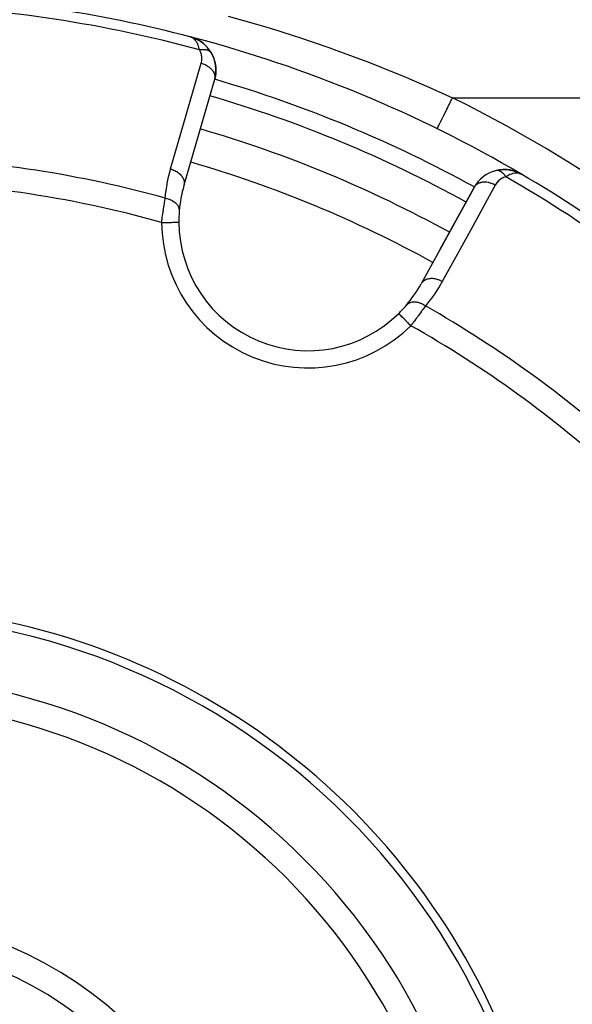
# Model space of a CAD drawing. Units: millimetres. Extents: x -336 to 528, y -366 to 366.
# Drawn here: x -212 to -180, y -5 to 52 of the extents above; entities that cross this region are included whole.
import ezdxf

# ---------------------------------------------------------------- set-up
doc = ezdxf.new("R2010")
doc.units = ezdxf.units.MM
doc.linetypes.add('DASHED', pattern=[9.652, 8.128, -1.524])
doc.layers.add('nevidi', color=4, linetype='DASHED')

msp = doc.modelspace()

# ---------------------------------------------------------------- linework, layer by layer
at = {"color": 2}
for p, q in [((-202.276, 51.276), (-202.318, 51.29)), ((-202.276, 51.276), (-202.318, 51.29)), ((-202.276, 51.276), (-202.318, 51.29)), ((-202.275, 51.276), (-202.318, 51.29)), ((-202.273, 51.275), (-202.318, 51.29)), ((-202.284, 51.278), (-202.318, 51.29)), ((-202.285, 51.278), (-202.318, 51.29)), ((-202.286, 51.279), (-202.318, 51.29)), ((-202.286, 51.279), (-202.318, 51.29)), ((-202.288, 51.279), (-202.318, 51.29)), ((-202.29, 51.279), (-202.318, 51.29)), ((-202.291, 51.28), (-202.318, 51.29)), ((-202.291, 51.28), (-202.318, 51.29)), ((-202.293, 51.28), (-202.318, 51.29)), ((-202.295, 51.281), (-202.318, 51.29)), ((-202.295, 51.281), (-202.318, 51.29)), ((-202.296, 51.281), (-202.318, 51.29)), ((-202.298, 51.282), (-202.318, 51.29)), ((-202.285, 51.28), (-202.318, 51.29)), ((-202.114, 51.223), (-202.265, 51.272)), ((-202.131, 51.229), (-202.265, 51.272)), ((-202.124, 51.226), (-202.264, 51.272)), ((-202.139, 51.23), (-202.262, 51.271)), ((-202.149, 51.233), (-202.26, 51.27)), ((-202.154, 51.234), (-202.258, 51.269)), ((-202.159, 51.235), (-202.255, 51.268)), ((-202.159, 51.235), (-202.255, 51.268)), ((-202.164, 51.236), (-202.252, 51.267)), ((-202.169, 51.237), (-202.249, 51.265)), ((-202.174, 51.238), (-202.244, 51.263)), ((-202.174, 51.238), (-202.244, 51.263)), ((-202.243, 51.265), (-202.173, 51.242)), ((-202.179, 51.239), (-202.237, 51.26)), ((-202.184, 51.24), (-202.228, 51.256)), ((-202.184, 51.24), (-202.228, 51.256)), ((-202.189, 51.24), (-202.226, 51.254)), ((-202.194, 51.241), (-202.212, 51.248)), ((-202.104, 51.22), (-202.176, 51.243)), ((-202.1, 51.218), (-202.175, 51.243)), ((-202.126, 51.227), (-202.17, 51.241)), ((-202.126, 51.227), (-202.17, 51.241)), ((-202.144, 51.231), (-202.159, 51.236)), ((-202.144, 51.231), (-202.159, 51.236)), ((-202.141, 51.231), (-202.149, 51.234)), ((-202.128, 51.227), (-202.149, 51.234)), ((-202.129, 51.227), (-202.149, 51.234)), ((-202.141, 51.231), (-202.149, 51.234)), ((-202.097, 51.217), (-202.123, 51.226)), ((-202.097, 51.217), (-202.123, 51.226)), ((-202.096, 51.217), (-202.122, 51.225)), ((-202.098, 51.217), (-202.12, 51.224)), ((-202.085, 51.213), (-202.08, 51.211)), ((-201.895, 51.123), (-202.08, 51.211)), ((-201.881, 51.117), (-201.993, 51.173)), ((-201.853, 51.103), (-201.862, 51.108)), ((-201.268, 50.609), (-201.435, 50.794)), ((-201.102, 50.373), (-201.253, 50.593)), ((-201.102, 50.373), (-201.093, 50.358)), ((-202.673, 42.695), (-200.894, 48.83)), ((-200.857, 49.014), (-200.886, 48.879)), ((-184.573, 43.525), (-184.4, 43.562)), ((-184.309, 43.574), (-184.125, 43.588)), ((-184.287, 43.576), (-184.309, 43.574)), ((-184.019, 43.587), (-184.038, 43.588)), ((-184.019, 43.587), (-183.856, 43.576)), ((-184.019, 43.587), (-183.775, 43.566)), ((-183.761, 43.563), (-183.598, 43.531)), ((-183.746, 43.56), (-183.514, 43.508)), ((-183.732, 43.557), (-183.524, 43.511)), ((-183.495, 43.502), (-183.505, 43.505)), ((-183.495, 43.502), (-183.277, 43.422)), ((-183.495, 43.502), (-183.282, 43.425)), ((-183.495, 43.501), (-183.354, 43.454)), ((-183.259, 43.414), (-183.237, 43.402)), ((-183.254, 43.411), (-183.237, 43.402)), ((-183.241, 43.404), (-183.116, 43.34)), ((-183.232, 43.399), (-183.118, 43.341)), ((-183.23, 43.398), (-183.117, 43.341)), ((-183.228, 43.396), (-183.119, 43.342)), ((-183.223, 43.393), (-183.122, 43.343)), ((-183.219, 43.391), (-183.124, 43.344)), ((-183.215, 43.388), (-183.127, 43.345)), ((-183.215, 43.388), (-183.127, 43.345)), ((-183.21, 43.385), (-183.132, 43.347)), ((-183.206, 43.382), (-183.137, 43.349)), ((-183.202, 43.379), (-183.149, 43.354)), ((-183.198, 43.376), (-183.153, 43.355)), ((-183.193, 43.373), (-183.16, 43.358)), ((-183.189, 43.37), (-183.185, 43.368)), ((-183.189, 43.37), (-183.185, 43.368)), ((-183.185, 43.367), (-183.174, 43.362)), ((-183.1, 43.332), (-183.063, 43.314)), ((-183.099, 43.332), (-183.063, 43.314)), ((-183.098, 43.331), (-183.063, 43.314)), ((-183.097, 43.331), (-183.063, 43.314)), ((-183.096, 43.33), (-183.063, 43.314)), ((-183.095, 43.329), (-183.063, 43.314)), ((-183.093, 43.329), (-183.063, 43.314)), ((-183.093, 43.329), (-183.063, 43.314)), ((-183.092, 43.328), (-183.063, 43.314)), ((-183.091, 43.327), (-183.063, 43.314)), ((-183.089, 43.326), (-183.063, 43.314)), ((-183.086, 43.324), (-183.063, 43.314)), ((-183.083, 43.323), (-183.063, 43.314)), ((-202.673, 42.695), (-202.681, 42.662)), ((-185.809, 42.582), (-188.89, 36.986)), ((-187.797, 38.974), (-185.827, 42.553)), ((-185.827, 42.553), (-187.797, 38.974)), ((-185.809, 42.582), (-185.827, 42.553)), ((-188.89, 36.986), (-188.907, 36.957))]:
    msp.add_line(p, q, dxfattribs=at)
for points in [[(-201.243, 50.58), (-201.253, 50.593), (-201.268, 50.609), (-201.449, 50.807), (-201.649, 50.973), (-201.661, 50.981), (-201.871, 51.112), (-201.88, 51.117), (-202.095, 51.217), (-202.1, 51.218), (-202.104, 51.22), (-202.109, 51.222), (-202.265, 51.272)], [(-201.628, 50.958), (-201.637, 50.964), (-201.649, 50.973), (-201.862, 51.108), (-201.871, 51.112), (-202.09, 51.215), (-202.095, 51.217)], [(-201.889, 51.12), (-202.085, 51.213), (-202.09, 51.215)], [(-202.043, 51.194), (-202.08, 51.211), (-202.09, 51.214)], [(-202.077, 51.21), (-202.08, 51.211), (-202.085, 51.213)], [(-201.425, 50.785), (-201.435, 50.794), (-201.449, 50.807)], [(-201.118, 50.395), (-201.042, 50.258), (-201.018, 50.215)], [(-201.118, 50.394), (-201.117, 50.393), (-201.115, 50.39)], [(-201.042, 50.258), (-200.971, 50.103), (-200.95, 50.054)], [(-200.971, 50.103), (-200.916, 49.947), (-200.897, 49.892)], [(-200.916, 49.947), (-200.874, 49.79), (-200.859, 49.73)], [(-200.874, 49.79), (-200.846, 49.632), (-200.834, 49.567)], [(-200.836, 49.166), (-200.857, 49.014), (-200.868, 48.934)], [(-200.846, 49.632), (-200.831, 49.475), (-200.824, 49.406)], [(-200.827, 49.32), (-200.836, 49.166), (-200.841, 49.089)], [(-200.831, 49.475), (-200.827, 49.32), (-200.826, 49.246)], [(-184.571, 43.525), (-184.573, 43.525), (-184.589, 43.521)], [(-184.287, 43.576), (-184.038, 43.588), (-184.052, 43.588)], [(-183.746, 43.56), (-183.761, 43.563), (-183.775, 43.566)], [(-183.514, 43.508), (-183.524, 43.511), (-183.531, 43.513)], [(-183.259, 43.414), (-183.264, 43.416), (-183.268, 43.418), (-183.273, 43.42), (-183.277, 43.422), (-183.282, 43.425), (-183.287, 43.427), (-183.29, 43.428)], [(-183.108, 43.337), (-183.149, 43.354), (-183.182, 43.365)], [(-202.978, 40.528), (-202.977, 40.528), (-202.977, 40.528)]]:
    msp.add_lwpolyline(points, dxfattribs=at)
for centre, radius, start, end in [((-221.5, -22.25), 76, 75.34266, 87.76832), ((-221.5, -22.25), 76, 59.65737, 75.34266), ((-202.823, 49.354), 2, 53.9045, 68.0981), ((-202.823, 49.354), 2, 30.6642, 53.3009), ((-202.823, 49.354), 2, 353.3392, 30.1079), ((-202.823, 49.354), 2, 346.0858, 352.9641), ((-221.5, -22.25), 71, 61.1668, 73.8332), ((-184.075, 41.588), 2, 104.8921, 151.1677), ((-184.075, 41.588), 2, 90, 100.8147), ((-184.075, 41.588), 2, 81.6956, 90), ((-184.075, 41.588), 2, 74.2336, 81.1784), ((-184.075, 41.588), 2, 66.9067, 73.7267), ((-221.5, -22.25), 76, 47.23298, 59.65737), ((-195.478, 40.574), 7.5, 163.8323, 175.4492), ((-195.478, 40.574), 7.5, 175.4492, 180.351), ((-195.478, 40.574), 7.5, 175.4492, 180.351), ((-195.478, 40.574), 7.5, 180.351, 314.649), ((-195.478, 40.574), 7.5, 319.5508, 331.1677), ((-195.478, 40.574), 7.5, 314.649, 319.5508), ((-221.5, -22.25), 40, 0, 180), ((-221.497, -22.244), 40.496, 12.1081, 77.8881), ((-221.5, -22.25), 35, 0, 180), ((-221.5, -22.25), 22.5, 0, 180)]:
    msp.add_arc(centre, radius, start, end, dxfattribs=at)
at = {"layer": 'nevidi', "color": 7, "linetype": 'Continuous'}
for p, q in [((-187.091, 47.75), (-171.806, 47.75)), ((-202.665, 42.739), (-202.673, 42.695)), ((-188.861, 37.026), (-188.89, 36.986))]:
    msp.add_line(p, q, dxfattribs=at)
for points in [[(-200.112, 52.49), (-198.322, 51.985), (-198.058, 51.907), (-197.219, 51.651), (-196.285, 51.356), (-196.022, 51.271), (-194.266, 50.674), (-194.007, 50.582), (-192.267, 49.94), (-192.009, 49.841), (-190.286, 49.152), (-190.031, 49.046), (-188.324, 48.311), (-188.072, 48.198), (-187.091, 47.75)], [(-201.773, 50.538), (-201.791, 50.614), (-201.809, 50.681), (-201.826, 50.735), (-201.852, 50.807), (-201.878, 50.866), (-201.899, 50.91), (-201.933, 50.972), (-201.962, 51.017), (-201.987, 51.052), (-202.031, 51.106), (-202.059, 51.137), (-202.087, 51.163), (-202.144, 51.208), (-202.168, 51.224), (-202.198, 51.242), (-202.27, 51.274)], [(-201.773, 50.538), (-201.748, 50.543), (-201.745, 50.544), (-201.71, 50.55), (-201.708, 50.55), (-201.705, 50.551), (-201.696, 50.552), (-201.673, 50.555), (-201.67, 50.555), (-201.636, 50.559), (-201.634, 50.559), (-201.628, 50.559), (-201.62, 50.56), (-201.6, 50.561), (-201.598, 50.561), (-201.565, 50.563), (-201.562, 50.563), (-201.553, 50.563), (-201.546, 50.563), (-201.53, 50.563), (-201.528, 50.562), (-201.496, 50.561), (-201.494, 50.561), (-201.482, 50.56), (-201.475, 50.56), (-201.463, 50.559), (-201.461, 50.558), (-201.43, 50.555), (-201.428, 50.554), (-201.415, 50.552), (-201.408, 50.551), (-201.399, 50.55), (-201.397, 50.549), (-201.369, 50.543), (-201.367, 50.543), (-201.352, 50.539), (-201.346, 50.537), (-201.34, 50.536), (-201.338, 50.535), (-201.312, 50.527), (-201.31, 50.526), (-201.294, 50.52), (-201.288, 50.518), (-201.285, 50.517), (-201.283, 50.516), (-201.259, 50.505), (-201.258, 50.504), (-201.241, 50.496), (-201.236, 50.493), (-201.235, 50.493), (-201.233, 50.492), (-201.212, 50.479), (-201.21, 50.478), (-201.194, 50.467), (-201.19, 50.464), (-201.189, 50.464), (-201.189, 50.463), (-201.17, 50.448), (-201.168, 50.447), (-201.153, 50.433), (-201.151, 50.431), (-201.15, 50.43), (-201.149, 50.429), (-201.134, 50.413), (-201.132, 50.412), (-201.118, 50.395), (-201.118, 50.394)], [(-201.675, 49.758), (-201.66, 49.816), (-201.658, 49.826), (-201.646, 49.893), (-201.644, 49.903), (-201.637, 49.972), (-201.637, 49.982), (-201.636, 50.052), (-201.636, 50.062), (-201.641, 50.132), (-201.642, 50.143), (-201.652, 50.214), (-201.654, 50.224), (-201.67, 50.295), (-201.673, 50.305), (-201.696, 50.376), (-201.7, 50.386), (-201.73, 50.457), (-201.735, 50.467), (-201.772, 50.537), (-201.773, 50.538)], [(-201.115, 50.39), (-201.103, 50.374), (-201.102, 50.373)], [(-203.455, 43.623), (-202.565, 46.69), (-201.675, 49.758)], [(-201.675, 49.758), (-201.63, 49.744), (-201.577, 49.726), (-201.564, 49.721), (-201.504, 49.697), (-201.454, 49.675), (-201.441, 49.668), (-201.384, 49.639), (-201.338, 49.612), (-201.326, 49.605), (-201.273, 49.57), (-201.232, 49.54), (-201.221, 49.532), (-201.173, 49.493), (-201.137, 49.46), (-201.127, 49.451), (-201.086, 49.408), (-201.055, 49.372), (-201.047, 49.362), (-201.012, 49.316), (-200.988, 49.279), (-200.981, 49.269), (-200.954, 49.221), (-200.936, 49.183), (-200.932, 49.172), (-200.913, 49.123), (-200.902, 49.085), (-200.899, 49.074), (-200.889, 49.024), (-200.884, 48.986), (-200.883, 48.975), (-200.882, 48.926), (-200.885, 48.889), (-200.886, 48.879), (-200.894, 48.83)], [(-187.973, 45.955), (-187.973, 45.956), (-187.967, 45.967), (-187.966, 45.97), (-187.961, 45.98), (-187.946, 46.011), (-187.943, 46.016), (-187.934, 46.035), (-187.909, 46.086), (-187.905, 46.094), (-187.892, 46.121), (-187.857, 46.19), (-187.852, 46.201), (-187.835, 46.236), (-187.792, 46.323), (-187.785, 46.337), (-187.765, 46.378), (-187.715, 46.481), (-187.706, 46.497), (-187.683, 46.544), (-187.626, 46.661), (-187.616, 46.681), (-187.591, 46.733), (-187.527, 46.862), (-187.517, 46.883), (-187.489, 46.939), (-187.421, 47.077), (-187.409, 47.102), (-187.381, 47.16), (-187.309, 47.306), (-187.296, 47.332), (-187.267, 47.391), (-187.193, 47.541), (-187.18, 47.569), (-187.15, 47.629), (-187.091, 47.75)], [(-203.762, 41.93), (-203.726, 42.296), (-203.719, 42.352), (-203.661, 42.731), (-203.651, 42.787), (-203.574, 43.161), (-203.562, 43.216), (-203.465, 43.587), (-203.455, 43.623)], [(-203.455, 43.623), (-203.409, 43.609), (-203.343, 43.586), (-203.338, 43.584), (-203.283, 43.562), (-203.22, 43.533), (-203.215, 43.531), (-203.163, 43.504), (-203.105, 43.47), (-203.101, 43.467), (-203.052, 43.435), (-203, 43.397), (-202.996, 43.394), (-202.952, 43.357), (-202.906, 43.316), (-202.903, 43.312), (-202.864, 43.272), (-202.826, 43.227), (-202.823, 43.224), (-202.791, 43.181), (-202.76, 43.134), (-202.758, 43.13), (-202.733, 43.086), (-202.71, 43.037), (-202.709, 43.033), (-202.692, 42.987), (-202.678, 42.939), (-202.677, 42.934), (-202.668, 42.888), (-202.662, 42.84), (-202.662, 42.836), (-202.661, 42.79), (-202.665, 42.744)], [(-183.98, 43.168), (-183.996, 43.192), (-183.997, 43.194), (-184.014, 43.218), (-184.018, 43.223), (-184.019, 43.225), (-184.02, 43.225), (-184.041, 43.253), (-184.042, 43.254), (-184.062, 43.279), (-184.064, 43.281), (-184.065, 43.283), (-184.068, 43.286), (-184.088, 43.308), (-184.089, 43.31), (-184.112, 43.334), (-184.112, 43.334), (-184.114, 43.336), (-184.118, 43.34), (-184.137, 43.359), (-184.138, 43.36), (-184.162, 43.382), (-184.163, 43.383), (-184.164, 43.384), (-184.17, 43.389), (-184.187, 43.403), (-184.188, 43.405), (-184.212, 43.423), (-184.214, 43.425), (-184.217, 43.426), (-184.223, 43.431), (-184.238, 43.442), (-184.24, 43.443), (-184.264, 43.458), (-184.266, 43.459), (-184.271, 43.462), (-184.277, 43.466), (-184.29, 43.474), (-184.292, 43.474), (-184.316, 43.487), (-184.318, 43.488), (-184.325, 43.491), (-184.331, 43.494), (-184.342, 43.499), (-184.344, 43.499), (-184.368, 43.509), (-184.37, 43.509), (-184.379, 43.512), (-184.386, 43.514), (-184.394, 43.517), (-184.396, 43.517), (-184.42, 43.523), (-184.422, 43.524), (-184.434, 43.526), (-184.44, 43.527), (-184.446, 43.528), (-184.448, 43.528), (-184.472, 43.531), (-184.473, 43.531), (-184.487, 43.532), (-184.493, 43.532), (-184.497, 43.532), (-184.499, 43.532), (-184.522, 43.532), (-184.524, 43.532), (-184.539, 43.53), (-184.545, 43.53), (-184.547, 43.529), (-184.548, 43.529), (-184.571, 43.525)], [(-184.601, 42.685), (-184.643, 42.708), (-184.706, 42.738), (-184.72, 42.745), (-184.765, 42.764), (-184.83, 42.788), (-184.845, 42.793), (-184.891, 42.807), (-184.956, 42.824), (-184.971, 42.828), (-185.018, 42.837), (-185.082, 42.847), (-185.097, 42.849), (-185.143, 42.853), (-185.206, 42.856), (-185.22, 42.856), (-185.265, 42.855), (-185.325, 42.85), (-185.338, 42.849), (-185.382, 42.842), (-185.437, 42.831), (-185.45, 42.827), (-185.49, 42.815), (-185.541, 42.797), (-185.552, 42.792), (-185.589, 42.775), (-185.634, 42.751), (-185.644, 42.745), (-185.676, 42.722), (-185.714, 42.692), (-185.723, 42.684), (-185.75, 42.658), (-185.781, 42.622)], [(-183.98, 43.168), (-184.04, 43.151), (-184.05, 43.147), (-184.115, 43.123), (-184.124, 43.119), (-184.186, 43.089), (-184.195, 43.085), (-184.253, 43.051), (-184.262, 43.046), (-184.316, 43.009), (-184.324, 43.003), (-184.374, 42.963), (-184.382, 42.957), (-184.428, 42.914), (-184.435, 42.907), (-184.478, 42.862), (-184.484, 42.855), (-184.523, 42.806), (-184.529, 42.799), (-184.564, 42.748), (-184.569, 42.74), (-184.601, 42.686), (-184.601, 42.685)], [(-183.182, 43.365), (-183.244, 43.379), (-183.279, 43.384), (-183.316, 43.388), (-183.396, 43.387), (-183.424, 43.385), (-183.465, 43.381), (-183.561, 43.361), (-183.583, 43.356), (-183.628, 43.342), (-183.734, 43.302), (-183.755, 43.293), (-183.804, 43.27), (-183.914, 43.21), (-183.941, 43.193), (-183.98, 43.168)], [(-184.601, 42.685), (-186.141, 39.887), (-187.681, 37.089)], [(-203.977, 40.522), (-203.968, 40.596), (-203.966, 40.611), (-203.96, 40.652), (-203.953, 40.701), (-203.951, 40.716), (-203.939, 40.806), (-203.937, 40.82), (-203.924, 40.91), (-203.922, 40.924), (-203.922, 40.924), (-203.909, 41.013), (-203.907, 41.027), (-203.894, 41.115), (-203.892, 41.13), (-203.883, 41.187), (-203.879, 41.216), (-203.877, 41.23), (-203.864, 41.315), (-203.862, 41.329), (-203.849, 41.412), (-203.846, 41.425), (-203.845, 41.437), (-203.834, 41.506), (-203.832, 41.518), (-203.819, 41.596), (-203.817, 41.609), (-203.807, 41.67), (-203.804, 41.685), (-203.802, 41.697), (-203.79, 41.77), (-203.788, 41.782), (-203.776, 41.853), (-203.774, 41.864), (-203.771, 41.881), (-203.762, 41.93)], [(-203.762, 41.93), (-203.76, 41.929), (-203.668, 41.91), (-203.664, 41.909), (-203.659, 41.908), (-203.651, 41.905), (-203.562, 41.879), (-203.549, 41.874), (-203.546, 41.873), (-203.545, 41.873), (-203.461, 41.84), (-203.445, 41.832), (-203.441, 41.83), (-203.437, 41.829), (-203.366, 41.793), (-203.351, 41.785), (-203.34, 41.778), (-203.336, 41.776), (-203.279, 41.74), (-203.265, 41.731), (-203.248, 41.718), (-203.245, 41.716), (-203.2, 41.68), (-203.188, 41.67), (-203.167, 41.651), (-203.164, 41.648), (-203.13, 41.615), (-203.12, 41.604), (-203.097, 41.578), (-203.095, 41.575), (-203.072, 41.545), (-203.063, 41.533), (-203.041, 41.499), (-203.039, 41.496), (-203.024, 41.471), (-203.018, 41.459), (-202.998, 41.417), (-202.996, 41.414), (-202.988, 41.395), (-202.984, 41.382), (-202.969, 41.333), (-202.968, 41.329), (-202.965, 41.316), (-202.962, 41.303), (-202.954, 41.247), (-202.954, 41.244), (-202.953, 41.237), (-202.953, 41.224), (-202.954, 41.169)], [(-203.977, 40.522), (-203.916, 40.522), (-203.891, 40.522), (-203.871, 40.522), (-203.783, 40.523), (-203.769, 40.523), (-203.75, 40.523), (-203.654, 40.524), (-203.65, 40.524), (-203.631, 40.524), (-203.536, 40.524), (-203.53, 40.524), (-203.518, 40.525), (-203.429, 40.525), (-203.414, 40.525), (-203.412, 40.525), (-203.33, 40.526), (-203.315, 40.526), (-203.309, 40.526), (-203.241, 40.526), (-203.228, 40.526), (-203.215, 40.526), (-203.164, 40.527), (-203.152, 40.527), (-203.135, 40.527), (-203.098, 40.527), (-203.089, 40.527), (-203.071, 40.527), (-203.046, 40.527), (-203.039, 40.527), (-203.022, 40.528), (-203.008, 40.528), (-203.004, 40.528), (-202.991, 40.528), (-202.985, 40.528), (-202.983, 40.528), (-202.978, 40.528)], [(-187.681, 37.089), (-187.723, 37.112), (-187.78, 37.14), (-187.786, 37.142), (-187.846, 37.168), (-187.904, 37.19), (-187.91, 37.192), (-187.971, 37.211), (-188.03, 37.227), (-188.036, 37.228), (-188.098, 37.241), (-188.157, 37.25), (-188.162, 37.251), (-188.224, 37.257), (-188.281, 37.26), (-188.286, 37.26), (-188.346, 37.259), (-188.4, 37.255), (-188.405, 37.254), (-188.462, 37.246), (-188.513, 37.236), (-188.518, 37.235), (-188.571, 37.22), (-188.617, 37.203), (-188.621, 37.201), (-188.67, 37.179), (-188.71, 37.157), (-188.714, 37.155), (-188.757, 37.126), (-188.791, 37.099), (-188.795, 37.096), (-188.831, 37.062), (-188.859, 37.029)], [(-187.681, 37.089), (-187.863, 36.774), (-187.893, 36.726), (-188.101, 36.405), (-188.133, 36.358), (-188.359, 36.048), (-188.393, 36.003), (-188.636, 35.703), (-188.66, 35.674)], [(-188.66, 35.674), (-188.726, 35.717), (-188.741, 35.727), (-188.749, 35.732), (-188.754, 35.734), (-188.822, 35.772), (-188.838, 35.78), (-188.854, 35.788), (-188.859, 35.79), (-188.921, 35.817), (-188.937, 35.824), (-188.962, 35.833), (-188.967, 35.835), (-189.021, 35.853), (-189.037, 35.858), (-189.071, 35.867), (-189.075, 35.869), (-189.121, 35.879), (-189.137, 35.882), (-189.178, 35.889), (-189.183, 35.89), (-189.219, 35.894), (-189.235, 35.896), (-189.283, 35.899), (-189.287, 35.899), (-189.315, 35.899), (-189.33, 35.899), (-189.384, 35.895), (-189.388, 35.895), (-189.407, 35.893), (-189.421, 35.891), (-189.479, 35.88), (-189.483, 35.879), (-189.494, 35.876), (-189.507, 35.872), (-189.567, 35.852), (-189.571, 35.85), (-189.574, 35.849), (-189.587, 35.844), (-189.647, 35.812), (-189.648, 35.812), (-189.65, 35.81), (-189.659, 35.805), (-189.713, 35.765), (-189.718, 35.761), (-189.72, 35.759), (-189.723, 35.757), (-189.769, 35.709), (-189.77, 35.708)], [(-188.66, 35.674), (-188.692, 35.629), (-188.699, 35.62), (-188.733, 35.571), (-188.739, 35.562), (-188.746, 35.553), (-188.789, 35.493), (-188.796, 35.483), (-188.84, 35.421), (-188.848, 35.411), (-188.862, 35.39), (-188.894, 35.347), (-188.901, 35.336), (-188.949, 35.27), (-188.957, 35.259), (-189.005, 35.194), (-189.007, 35.191), (-189.015, 35.18), (-189.065, 35.111), (-189.074, 35.1), (-189.125, 35.029), (-189.134, 35.018), (-189.158, 34.985), (-189.186, 34.947), (-189.195, 34.936), (-189.248, 34.864), (-189.257, 34.852), (-189.311, 34.78), (-189.319, 34.769), (-189.32, 34.768), (-189.375, 34.695), (-189.384, 34.683), (-189.44, 34.61), (-189.449, 34.598), (-189.486, 34.55), (-189.504, 34.527)], [(-189.504, 34.527), (-189.506, 34.529), (-189.547, 34.57), (-189.578, 34.602), (-189.592, 34.616), (-189.64, 34.665), (-189.664, 34.688), (-189.678, 34.702), (-189.731, 34.757), (-189.747, 34.773), (-189.76, 34.786), (-189.818, 34.845), (-189.826, 34.853), (-189.839, 34.865), (-189.899, 34.927), (-189.901, 34.928), (-189.912, 34.94), (-189.969, 34.998), (-189.974, 35.002), (-189.98, 35.008), (-190.031, 35.06), (-190.04, 35.069), (-190.04, 35.069), (-190.084, 35.113), (-190.091, 35.121), (-190.095, 35.125), (-190.128, 35.158), (-190.134, 35.165), (-190.141, 35.171), (-190.163, 35.194), (-190.168, 35.198), (-190.175, 35.205), (-190.188, 35.219), (-190.191, 35.222), (-190.197, 35.228), (-190.203, 35.234), (-190.204, 35.235), (-190.206, 35.238)]]:
    msp.add_lwpolyline(points, dxfattribs=at)
for centre, radius, start, end in [((-221.5, -22.25), 75.414, 74.8361, 87.92822), ((-221.5, -22.25), 74, 61.16684, 73.83318), ((-221.5, -22.25), 73, 61.16682, 73.83317), ((-221.5, -22.25), 78, 43.06127, 63.82305), ((-221.5, -22.25), 66.586, 74.55057, 87.79923), ((-221.5, -22.25), 69, 61.16678, 73.83323), ((-221.5, -22.25), 65.172, 74.40301, 89.12081), ((-221.5, -22.25), 75.414, 47.25866, 60.1639), ((-195.478, 40.574), 8.5, 180.351, 314.649), ((-221.5, -22.25), 66.586, 47.55516, 60.44943), ((-221.5, -22.25), 65.172, 47.63839, 60.59699), ((-221.5, -22.25), 36.5, 0, 180), ((-221.5, -22.25), 21, 0, 180)]:
    msp.add_arc(centre, radius, start, end, dxfattribs=at)

doc.saveas('drawing.dxf')
